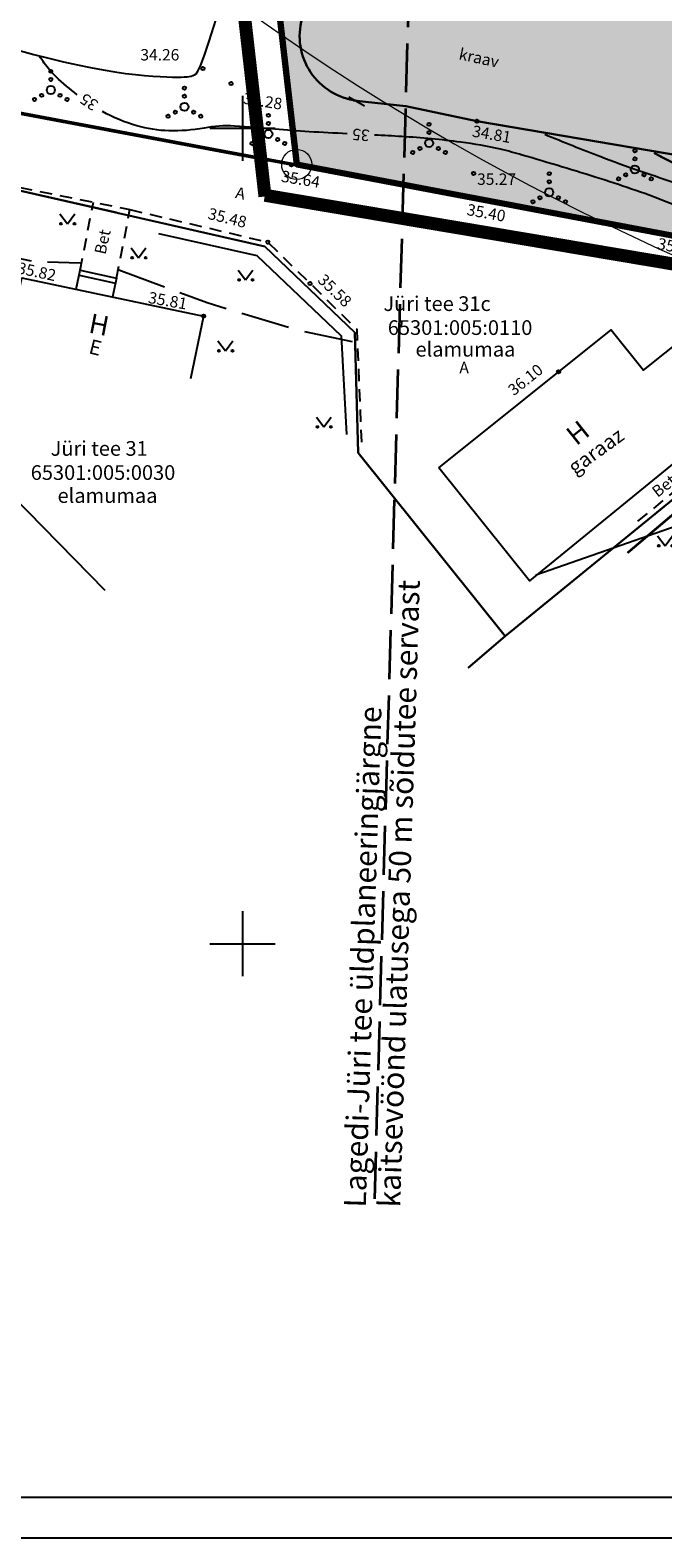
# Model space of a CAD drawing. Units: metres. Extents: x 553093 to 553516, y 6583764 to 6584016.
# Drawn here: x 553187 to 553226, y 6583764 to 6583856 of the extents above; entities that cross this region are included whole.
import ezdxf
from ezdxf.enums import TextEntityAlignment as Align

# ---------------------------------------------------------------- set-up
doc = ezdxf.new("R2010")
doc.units = ezdxf.units.M
doc.header["$LTSCALE"] = 0.5
for name, pattern in [('ASFBET', [2.5, 1.5, -1]), ('HOONEKP', [0.02, 0.01, 0.01]), ('ISOPOHI', [0.2, 0.1, 0.1]), ('ISOPOOL', [8, 6, -2]), ('KATASTRIPIIR', [0.02, 0.01, 0.01]), ('PIIRID', [7.5, 5, -1, 0.5, -1]), ('VEEPIIR', [0.02, 0.01, 0.01])]:
    doc.linetypes.add(name, pattern=pattern)
doc.layers.get('0').update_dxf_attribs({"color": 1})
for name, color, linetype in [('AED', 4, 'Continuous'), ('HALJASTUS', 3, 'Continuous'), ('HOONE', 7, 'Continuous'), ('HOONEDET', 142, 'Continuous'), ('HORISONTAAL', 34, 'Continuous'), ('korgus', 6, 'Continuous'), ('MPKAABEL', 160, 'Continuous'), ('PIIR', 32, 'Continuous'), ('PLANEERINGUALA PIIR', 1, 'PIIRID'), ('TEE', 250, 'Continuous'), ('teekaitsevöönd', 161, 'ISOPOOL'), ('VEEKOGU', 5, 'Continuous'), ('vork', 15, 'Continuous'), ('VTRASS', 5, 'Continuous')]:
    doc.layers.add(name, color=color, linetype=linetype)
doc.layers.add('elamumaa', color=7, linetype='Continuous', true_color=0xffffb3)
doc.layers.add('kraav', color=7, linetype='Continuous', true_color=0x3d9eff)
doc.layers.add('krundipiir uus', color=1, linetype='Continuous', lineweight=80)
doc.styles.add('ITALIC', font='italic.shx')
doc.styles.add('romans', font='romans.shx')
doc.linetypes.add('-V-', pattern='A,10,-1.5,["V",romans,S=1.4,R=0,X=-0.7,Y=-0.7],-1.5,10,-3', length=26)
doc.linetypes.add('HEKK', pattern='A,0,[133,mkm.shx,S=0.6,R=0,X=0,Y=0],-2.5,[133,mkm.shx,S=0.3,R=0,X=0.3,Y=0],-2.5', length=5)
doc.linetypes.add('LA_AED', pattern='A,2.5,[136,mkm.shx,S=0.8,R=0,X=0,Y=0],2.5', length=5)
doc.linetypes.add('MP_KBL', pattern='A,8,-2,[138,mkm.shx,S=1,R=0,X=0,Y=0],6,[138,mkm.shx,S=1,R=180,X=0,Y=0],-2', length=18)
doc.linetypes.add('VO_AED', pattern='A,2.5,[135,mkm.shx,S=0.6,R=0,X=0,Y=0],5,[135,mkm.shx,S=0.6,R=180,X=0,Y=0],2.5', length=10)

# ---------------------------------------------------------------- blocks, each defined once
blk = doc.blocks.new('VQSA')
at = {"color": 0, "linetype": 'Continuous'}
for centre, radius in [((0, 2.3), 0.2), ((0, 0), 0.5), ((0, 1.3), 0.2), ((-2, -1.15), 0.2), ((-1.13, -0.65), 0.2), ((1.13, -0.65), 0.2), ((2, -1.15), 0.2)]:
    blk.add_circle(centre, radius, dxfattribs=at)
blk = doc.blocks.new('VKORIS')
at = {"color": 0, "linetype": 'Continuous'}
for p, q in [((0, 4), (0, -4)), ((-4, 0), (4, 0))]:
    blk.add_line(p, q, dxfattribs=at)
blk = doc.blocks.new('MURU')
at = {"color": 0, "linetype": 'Continuous'}
for p, q in [((-0.93, 1.21), (0, 0)), ((0, 0), (0.89, 1.21))]:
    blk.add_line(p, q, dxfattribs=at)
for centre in [(-0.8, 0), (0.86, 0)]:
    blk.add_ellipse(centre, major_axis=(0.0778, 0.0778), ratio=1, start_param=5.497787, end_param=11.780972, dxfattribs=at)
blk = doc.blocks.new('vöönd2')
at = {"layer": 'teekaitsevöönd', "color": 13, "lineweight": 35}
blk.add_line((553211.38, 6583867.389), (553211.825, 6583784.509), dxfattribs=at)
blk = doc.blocks.new('plan ala')
at = {"layer": 'PLANEERINGUALA PIIR', "color": 12, "ltscale": 0.7, "true_color": 0xc70000, "const_width": 0.8}
for points in [[(553192.898, 6583920.389), (553201.384, 6583845.818)], [(553234.499, 6583840.312), (553201.376, 6583845.893)]]:
    blk.add_lwpolyline(points, dxfattribs=at)

msp = doc.modelspace()

# ---------------------------------------------------------------- hatches: boundary and pattern name
at = {"layer": 'elamumaa', "linetype": 'Continuous'}
msp.add_hatch(color=256, dxfattribs=at).paths.add_polyline_path([(553235.026, 6583936.284), (553240.66, 6583941.38), (553284.34, 6583914.29), (553320.79, 6583909.34), (553360.95, 6583906.43), (553367.59, 6583932.21), (553400.81, 6583909.76), (553392.31, 6583901.85), (553325.29, 6583902.49), (553328.75, 6583889.21), (553280.66, 6583850.78), (553236.51, 6583842.25), (553236.15, 6583841.56), (553203.33, 6583847.78), (553194.987, 6583920.049), (553197.237, 6583929.339), (553210.72, 6583941.5), (553225.794, 6583935.22)])

# ---------------------------------------------------------------- linework, layer by layer
at = {"color": 7}
for p, q in [((553105.735, 6583766.066), (553443.105, 6583766.066)), ((553093.235, 6583763.566), (553515.605, 6583763.566))]:
    msp.add_line(p, q, dxfattribs=at)
at = {"layer": 'AED', "linetype": 'LA_AED', "flags": 128}
msp.add_lwpolyline([(553169.101, 6583857.681), (553182.633, 6583852.864), (553182.367, 6583851.63), (553198.894, 6583848.521)], dxfattribs=at)
at = {"layer": 'AED', "linetype": 'VO_AED', "flags": 128}
msp.add_lwpolyline([(553198.894, 6583848.521), (553202.999, 6583847.757), (553214.195, 6583845.735), (553226.207, 6583843.534), (553236, 6583841.452), (553236.237, 6583842.317), (553280.561, 6583851.041)], dxfattribs=at)
at = {"layer": 'HALJASTUS', "linetype": 'HEKK', "flags": 128}
msp.add_lwpolyline([(553194.852, 6583843.546), (553200.885, 6583842.198), (553206.054, 6583837.269), (553206.387, 6583831.219)], dxfattribs=at)
at = {"layer": 'HOONE', "linetype": 'HOONEKP', "flags": 128}
for points in [[(553189.813, 6583840.13), (553190.058, 6583841.292), (553192.288, 6583840.801), (553192.047, 6583839.658)], [(553185.592, 6583836.592), (553186.487, 6583840.832), (553197.62, 6583838.481), (553196.81, 6583834.646)], [(553212.033, 6583829.189), (553222.59, 6583837.64), (553224.576, 6583835.16), (553227.193, 6583837.255), (553230.662, 6583832.922), (553217.586, 6583822.253), (553212.033, 6583829.189)]]:
    msp.add_lwpolyline(points, dxfattribs=at)
at = {"layer": 'HOONEDET', "linetype": 'HOONEKP'}
msp.add_line((553189.993, 6583840.999), (553192.223, 6583840.508), dxfattribs=at)
at = {"layer": 'HORISONTAAL', "linetype": 'ISOPOHI'}
for points in [[(553189.869, 6583852.056, -0.023604), (553188.582, 6583853.147, -0.036426), (553188.182, 6583853.577, -0.020162), (553187.554, 6583854.43)], [(553206.417, 6583849.665, -0.003562), (553204.097, 6583849.789, -0.006225), (553201.978, 6583849.945, 0.005336), (553199.506, 6583850.131, 0.063144), (553197.65, 6583850.017, -0.054109), (553195.49, 6583849.844, -0.063824), (553193.527, 6583850.153, -0.055642), (553191.425, 6583851.028, -0.033681)], [(553236.997, 6583843.832, -0.000659), (553236.51, 6583843.855, -0.010602), (553230.38, 6583844.287, -0.040365), (553228.788, 6583844.564, -0.030569), (553226.24, 6583845.391, 0.018076), (553221.97, 6583846.896, 0.003989), (553217.148, 6583848.36, 0.014636), (553215.82, 6583848.71, 0.024901), (553213.387, 6583849.149, 0.016917), (553209.766, 6583849.493, 0.002602), (553208.094, 6583849.587, -0.004366)], [(553218.533, 6583849.633, 0.006291), (553221.962, 6583848.263, 0.009397), (553224.285, 6583847.417, 0.001558), (553228.284, 6583846.061, 0.01894), (553228.617, 6583845.963, 0.03748), (553230.261, 6583845.676, 0.017216), (553233.884, 6583845.444, 0.002507), (553235.816, 6583845.397, -0.001317), (553237.737, 6583845.354, -0.014385)]]:
    msp.add_lwpolyline(points, format="xyb", dxfattribs=at)
at = {"layer": 'HORISONTAAL', "linetype": 'ISOPOHI', "const_width": 0.14}
msp.add_lwpolyline([(553225.228, 6583848.492, 0.023574), (553226.714, 6583847.738, 0.043253), (553227.573, 6583847.439, 0.011458), (553230.216, 6583846.83, 0.045774), (553230.893, 6583846.754, 0.009224), (553232.83, 6583846.751, -0.007483), (553235.219, 6583846.754, -0.001352), (553238.605, 6583846.7, -0.002462)], format="xyb", dxfattribs=at)
at = {"layer": 'HORISONTAAL', "linetype": 'ISOPOOL', "flags": 128}
for points in [[(553180.23, 6583843.428), (553183.05, 6583842.714), (553187.274, 6583841.823), (553190.055, 6583841.752)], [(553192.417, 6583841.321), (553197.836, 6583839.309), (553203.336, 6583837.647), (553207.026, 6583836.863)]]:
    msp.add_lwpolyline(points, dxfattribs=at)
at = {"layer": 'korgus', "linetype": 'Continuous'}
for centre in [(553197.579, 6583853.664), (553199.305, 6583852.74), (553214.371, 6583850.429), (553202.999, 6583847.757), (553214.168, 6583847.231), (553214.195, 6583845.735), (553201.557, 6583843.019), (553204.15, 6583840.481), (553197.62, 6583838.481), (553219.376, 6583835.067)]:
    msp.add_circle(centre, 0.1, dxfattribs=at)
at = {"layer": 'kraav', "linetype": 'Continuous', "lineweight": 20}
msp.add_arc((553287.718, 6583979.124), 150, 166.74406, 335.19351, dxfattribs=at)
at = {"layer": 'krundipiir uus', "linetype": 'Continuous', "flags": 128}
msp.add_lwpolyline([(553210.72, 6583941.5), (553225.794, 6583935.22), (553236.51, 6583842.25), (553236.15, 6583841.56), (553203.33, 6583847.78), (553195, 6583920.05), (553197.25, 6583929.34), (553210.72, 6583941.5)], close=True, dxfattribs=at)
at = {"layer": 'krundipiir uus', "color": 1, "lineweight": 20}
msp.add_circle((553203.33, 6583847.78), 0.924, dxfattribs=at)
at = {"layer": 'MPKAABEL', "linetype": 'MP_KBL', "flags": 128}
msp.add_lwpolyline([(553217.976, 6583822.608), (553230.495, 6583826.99)], dxfattribs=at)
at = {"layer": 'PIIR', "linetype": 'KATASTRIPIIR', "lineweight": 30, "flags": 128}
msp.add_lwpolyline([(553207.73, 6583947.4), (553146.59, 6583934.55), (553165.58, 6583859.13), (553182.8, 6583852.92), (553182.54, 6583851.69), (553203.33, 6583847.78), (553195, 6583920.05), (553197.25, 6583929.34), (553210.72, 6583941.5)], close=True, dxfattribs=at)
at = {"layer": 'PIIR', "linetype": 'KATASTRIPIIR', "lineweight": 80, "flags": 128}
msp.add_lwpolyline([(553367.59, 6583932.21), (553360.95, 6583906.42), (553320.79, 6583909.34), (553284.34, 6583914.28), (553240.66, 6583941.38), (553210.72, 6583941.5), (553197.25, 6583929.34), (553195, 6583920.05), (553203.33, 6583847.78), (553236.15, 6583841.56), (553236.51, 6583842.25), (553280.66, 6583850.78), (553328.75, 6583889.2), (553326.37, 6583898.34), (553325.29, 6583902.48), (553392.31, 6583901.85), (553400.81, 6583909.76), (553386.12, 6583919.69)], close=True, dxfattribs=at)
at = {"layer": 'PIIR', "linetype": 'KATASTRIPIIR', "lineweight": 9, "flags": 128}
for points in [[(553175.46, 6583940.638), (553146.59, 6583934.57), (553165.58, 6583859.15), (553182.8, 6583852.94), (553182.54, 6583851.71), (553193.018, 6583849.739)], [(553193.017, 6583849.73), (553182.54, 6583851.71), (553182.8, 6583852.94), (553165.58, 6583859.15), (553167.85, 6583850.01), (553181.53, 6583847.29), (553192.277, 6583844.848)], [(553192.277, 6583844.848), (553181.53, 6583847.29), (553167.85, 6583850.01), (553167.64, 6583833.36), (553177.81, 6583832.19), (553185.91, 6583827.49), (553189.143, 6583824.18)], [(553189.143, 6583824.18), (553185.91, 6583827.49), (553177.81, 6583832.19), (553167.64, 6583833.36), (553167.4, 6583789.97), (553183.926, 6583785.261)]]:
    msp.add_lwpolyline(points, dxfattribs=at)
at = {"layer": 'PIIR', "linetype": 'KATASTRIPIIR', "flags": 128}
msp.add_lwpolyline([(553207.1, 6583830.09), (553216.1, 6583818.86), (553235.92, 6583835.03), (553237.18, 6583836.09), (553236.15, 6583841.56), (553182.41, 6583851.65), (553182.67, 6583852.88), (553165.45, 6583859.09), (553167.85, 6583849.99), (553181.53, 6583847.27), (553201.38, 6583842.76), (553206.88, 6583837.48)], close=True, dxfattribs=at)
for points in [[(553213.84, 6583816.908), (553216.1, 6583818.86), (553207.1, 6583830.09), (553206.88, 6583837.48), (553201.38, 6583842.76), (553181.53, 6583847.27), (553167.85, 6583849.99), (553167.64, 6583833.34), (553177.81, 6583832.17), (553185.91, 6583827.47), (553191.558, 6583821.687)], [(553267.155, 6583796.537), (553276.09, 6583802.39), (553261.73, 6583814.06), (553235.92, 6583835.03), (553216.1, 6583818.86), (553213.84, 6583816.908)], [(553191.558, 6583821.687), (553185.91, 6583827.47), (553177.81, 6583832.17), (553167.64, 6583833.34), (553167.568, 6583820.291)]]:
    msp.add_lwpolyline(points, dxfattribs=at)
at = {"layer": 'TEE', "color": 251, "linetype": 'ASFBET', "flags": 128}
for points in [[(553181.468, 6583847.366), (553193.107, 6583845.018)], [(553190.058, 6583841.292), (553190.869, 6583845.469)], [(553192.288, 6583840.801), (553193.107, 6583845.018)], [(553193.107, 6583845.018), (553201.557, 6583843.019), (553207.009, 6583837.683), (553207.302, 6583830.432)], [(553231.558, 6583831.932), (553224.158, 6583825.848)]]:
    msp.add_lwpolyline(points, dxfattribs=at)
at = {"layer": 'VEEKOGU', "linetype": 'Continuous', "lineweight": 25}
msp.add_line((553207.472, 6583851.358), (553206.511, 6583851.911), dxfattribs=at)
at = {"layer": 'VEEKOGU', "linetype": 'VEEPIIR', "lineweight": 30, "flags": 128}
msp.add_lwpolyline([(553206.789, 6583851.707), (553210.007, 6583851.358), (553214.371, 6583850.429), (553229.16, 6583847.92), (553237.585, 6583847.301), (553246.34, 6583847.496), (553254.339, 6583848.764), (553261.72, 6583850.898), (553267.287, 6583852.72), (553272.412, 6583855.327), (553279.875, 6583860.722), (553287.271, 6583866.987), (553296.149, 6583875.019), (553306.315, 6583884.589), (553310.128, 6583887.992), (553313.78, 6583890.626), (553317.446, 6583892.837), (553321.743, 6583894.841), (553326.788, 6583896.628), (553329.638, 6583897.024), (553334.493, 6583897.655), (553341.388, 6583899.161), (553345.165, 6583899.772), (553349.667, 6583899.674), (553354.984, 6583899.711), (553358.626, 6583899.871), (553361.968, 6583899.998)], dxfattribs=at)
at = {"layer": 'VEEKOGU', "linetype": 'VEEPIIR', "flags": 128}
msp.add_lwpolyline([(553199.608, 6583860.982), (553199.535, 6583863.213), (553199.413, 6583865.04), (553199.252, 6583866.513), (553199.061, 6583867.686), (553198.85, 6583868.609), (553198.626, 6583869.336), (553198.401, 6583869.917), (553198.182, 6583870.406), (553197.978, 6583870.845), (553197.785, 6583871.247), (553197.6, 6583871.616), (553197.417, 6583871.956), (553197.234, 6583872.271), (553197.046, 6583872.565), (553196.847, 6583872.843), (553196.635, 6583873.108), (553196.405, 6583873.364), (553196.158, 6583873.612), (553195.895, 6583873.852), (553195.615, 6583874.087), (553195.32, 6583874.315), (553195.012, 6583874.537), (553194.69, 6583874.755), (553194.355, 6583874.969), (553194.008, 6583875.179), (553193.648, 6583875.385), (553193.272, 6583875.586), (553192.879, 6583875.78), (553192.467, 6583875.967), (553192.035, 6583876.146), (553191.58, 6583876.316), (553191.101, 6583876.477), (553190.597, 6583876.626), (553190.07, 6583876.765), (553189.525, 6583876.894), (553188.965, 6583877.012), (553188.393, 6583877.12), (553187.814, 6583877.217), (553187.231, 6583877.306), (553186.648, 6583877.384), (553186.068, 6583877.452), (553185.495, 6583877.51), (553184.929, 6583877.556), (553184.375, 6583877.589), (553183.833, 6583877.608), (553183.308, 6583877.612), (553182.801, 6583877.598), (553182.314, 6583877.567), (553181.85, 6583877.518), (553181.407, 6583877.451), (553180.983, 6583877.367), (553180.577, 6583877.267), (553180.187, 6583877.152), (553179.81, 6583877.024), (553179.445, 6583876.883), (553179.09, 6583876.731), (553178.744, 6583876.568), (553178.408, 6583876.396), (553178.081, 6583876.217), (553177.766, 6583876.032), (553177.464, 6583875.844), (553177.176, 6583875.654), (553176.903, 6583875.463), (553176.646, 6583875.274), (553176.405, 6583875.087), (553176.179, 6583874.899), (553175.963, 6583874.709), (553175.756, 6583874.514), (553175.553, 6583874.309), (553175.353, 6583874.093), (553175.151, 6583873.862), (553174.945, 6583873.614), (553174.732, 6583873.346), (553174.515, 6583873.061), (553174.295, 6583872.763), (553174.075, 6583872.454), (553173.857, 6583872.139), (553173.643, 6583871.819), (553173.436, 6583871.5), (553173.238, 6583871.184), (553173.051, 6583870.874), (553172.876, 6583870.57), (553172.713, 6583870.271), (553172.563, 6583869.976), (553172.425, 6583869.685), (553172.301, 6583869.396), (553172.19, 6583869.11), (553172.093, 6583868.824), (553172.009, 6583868.54), (553171.939, 6583868.255), (553171.879, 6583867.969), (553171.83, 6583867.681), (553171.79, 6583867.391), (553171.757, 6583867.098), (553171.729, 6583866.802), (553171.707, 6583866.501), (553171.688, 6583866.196), (553171.672, 6583865.885), (553171.658, 6583865.57), (553171.646, 6583865.248), (553171.636, 6583864.921), (553171.626, 6583864.589), (553171.618, 6583864.25), (553171.609, 6583863.905), (553171.601, 6583863.554), (553171.593, 6583863.202), (553171.586, 6583862.853), (553171.582, 6583862.511), (553171.582, 6583862.181), (553171.585, 6583861.869), (553171.593, 6583861.577), (553171.607, 6583861.312), (553171.628, 6583861.076), (553171.661, 6583860.865), (553171.713, 6583860.675), (553171.789, 6583860.501), (553171.894, 6583860.336), (553172.035, 6583860.177), (553172.217, 6583860.017), (553172.446, 6583859.853), (553172.727, 6583859.679), (553173.065, 6583859.493), (553173.462, 6583859.293), (553173.922, 6583859.079), (553174.448, 6583858.849), (553175.045, 6583858.6), (553175.715, 6583858.332), (553176.462, 6583858.043), (553177.287, 6583857.732), (553178.179, 6583857.404), (553179.126, 6583857.064), (553180.116, 6583856.717), (553181.136, 6583856.369), (553182.173, 6583856.025), (553183.214, 6583855.691), (553184.247, 6583855.37), (553185.26, 6583855.069), (553186.249, 6583854.789), (553187.21, 6583854.53), (553188.139, 6583854.293), (553189.032, 6583854.078), (553189.886, 6583853.887), (553190.697, 6583853.72), (553191.46, 6583853.578), (553192.174, 6583853.461), (553192.837, 6583853.367), (553193.448, 6583853.293), (553194.006, 6583853.237), (553194.512, 6583853.197), (553194.965, 6583853.169), (553195.363, 6583853.152), (553195.707, 6583853.142), (553195.998, 6583853.137), (553196.24, 6583853.138), (553196.44, 6583853.145), (553196.606, 6583853.158), (553196.745, 6583853.178), (553196.862, 6583853.205), (553196.965, 6583853.239), (553197.061, 6583853.281), (553197.158, 6583853.345), (553197.277, 6583853.5), (553197.437, 6583853.829), (553197.66, 6583854.414), (553197.967, 6583855.34), (553198.381, 6583856.688), (553198.92, 6583858.541), (553199.608, 6583860.982)], dxfattribs=at)
at = {"layer": 'VEEKOGU', "linetype": 'Continuous', "lineweight": 30}
msp.add_arc((553207.505, 6583855.661), 4, 164.46728, 262.97546, dxfattribs=at)
at = {"layer": 'VTRASS', "linetype": '-V-', "const_width": 0.15, "flags": 128}
msp.add_lwpolyline([(553223.595, 6583823.959), (553244.167, 6583841.385), (553256.472, 6583842.892)], dxfattribs=at)

# ---------------------------------------------------------------- block references
at = {"layer": 'HALJASTUS', "linetype": 'Continuous', "xscale": 0.5, "yscale": 0.5, "zscale": 0.5}
for name, p in [('VQSA', (553188.258, 6583852.344)), ('VQSA', (553196.447, 6583851.314)), ('VQSA', (553201.594, 6583849.645)), ('VQSA', (553211.441, 6583849.091)), ('VQSA', (553224.053, 6583847.47)), ('VQSA', (553218.799, 6583846.068)), ('MURU', (553189.277, 6583844.147)), ('MURU', (553193.64, 6583842.061)), ('MURU', (553200.194, 6583840.7)), ('MURU', (553198.961, 6583836.355)), ('MURU', (553204.996, 6583831.687)), ('MURU', (553225.912, 6583824.4))]:
    msp.add_blockref(name, p, dxfattribs=at)
at = {"layer": 'PLANEERINGUALA PIIR', "linetype": 'Continuous', "lineweight": 25}
msp.add_blockref('plan ala', (0, 0), dxfattribs=at)
at = {"layer": 'teekaitsevöönd', "color": 253, "linetype": 'Continuous', "lineweight": 25, "true_color": 0xd3a6a6, "rotation": 358.0606334342847}
msp.add_blockref('vöönd2', (-222494.433, 22492.761), dxfattribs=at)
at = {"layer": 'vork', "linetype": 'Continuous', "xscale": 0.5, "yscale": 0.5, "zscale": 0.5}
for p in [(553200, 6583850), (553200, 6583800)]:
    msp.add_blockref('VKORIS', p, dxfattribs=at)

# ---------------------------------------------------------------- texts
at = {"layer": 'HOONE', "linetype": 'Continuous', "style": 'romans'}
for s, height, rotation, p in [('H', 1.2, 349.01001, (553191.218, 6583837.958)), ('E', 0.9, 346.29698, (553190.989, 6583836.561)), ('H', 1.2, 38.5796, (553220.549, 6583831.333)), ('garaaz', 0.9, 35.86657, (553221.663, 6583830.212))]:
    msp.add_text(s, height=height, rotation=rotation, dxfattribs=at).set_placement(p, align=Align.MIDDLE_CENTER)
at = {"layer": 'HORISONTAAL', "linetype": 'Continuous', "style": 'romans'}
for rotation, p in [(146.02614, (553190.6, 6583851.61)), (175.10563, (553207.259, 6583849.595))]:
    msp.add_text('35', height=0.7, rotation=rotation, dxfattribs=at).set_placement(p, align=Align.MIDDLE_CENTER)
at = {"layer": 'korgus', "linetype": 'Continuous', "style": 'ITALIC'}
for s, p in [(' 34.26', (553193.533, 6583854.857)), (' 35.27', (553214.168, 6583847.231))]:
    msp.add_text(s, height=0.7, dxfattribs=at).set_placement(p, align=Align.TOP_LEFT)
for s, rotation, p in [(' 34.28', 350.87806, (553199.922, 6583852.238)), (' 34.81', 350.22522, (553213.951, 6583850.223)), (' 35.64', 350.64445, (553202.239, 6583847.455)), (' 35.48', 346.06536, (553197.798, 6583845.188)), (' 35.40', 349.72533, (553213.621, 6583845.416)), (' 35.56', 348.85345, (553225.31, 6583843.333)), (' 35.82', 347.94693, (553186.095, 6583841.849)), (' 35.58', 316.0916, (553204.891, 6583841.283)), (' 35.81', 350.06271, (553194.1, 6583840.021)), (' 36.10', 38.79064, (553216.027, 6583833.978))]:
    msp.add_text(s, height=0.7, rotation=rotation, dxfattribs=at).set_placement(p, align=Align.TOP_LEFT)
at = {"layer": 'PIIR', "linetype": 'KATASTRIPIIR', "style": 'romans'}
for s, p in [('Jüri tee 31c', (553208.638, 6583838.797)), ('65301:005:0110', (553208.909, 6583837.329)), ('elamumaa', (553210.606, 6583836)), ('Jüri tee 31', (553188.245, 6583829.918)), ('65301:005:0030', (553187.027, 6583828.44)), ('elamumaa', (553188.67, 6583827.03))]:
    msp.add_text(s, height=0.9, dxfattribs=at).set_placement(p)
at = {"layer": 'PIIR', "color": 7, "linetype": 'KATASTRIPIIR', "style": 'romans'}
for s, p in [('kaitsevöönd ulatusega 50 m sõidutee servast', (553209.662, 6583783.814)), ('Lagedi-Jüri tee üldplaneeringjärgne ', (553207.558, 6583783.805))]:
    msp.add_text(s, height=1.35, rotation=88.19635, dxfattribs=at).set_placement(p)
at = {"layer": 'TEE', "linetype": 'Continuous', "style": 'romans'}
msp.add_text('A', height=0.7, rotation=348.32274, dxfattribs=at).set_placement((553199.881, 6583846.019), align=Align.MIDDLE_CENTER)
at = {"layer": 'TEE', "color": 251, "linetype": 'Continuous', "style": 'romans'}
for s, rotation, p in [('Bet', 77.679, (553191.425, 6583843.037)), ('Bet kivi', 37.77825, (553226.523, 6583828.615))]:
    msp.add_text(s, height=0.7, rotation=rotation, dxfattribs=at).set_placement(p, align=Align.MIDDLE_CENTER)
msp.add_text('A', height=0.7, dxfattribs=at).set_placement((553213.586, 6583835.332), align=Align.MIDDLE_CENTER)
at = {"layer": 'VEEKOGU', "linetype": 'Continuous', "style": 'romans'}
msp.add_text('kraav', height=0.7, rotation=347.74487, dxfattribs=at).set_placement((553214.5, 6583854.319), align=Align.MIDDLE_CENTER)

doc.saveas('drawing.dxf')
